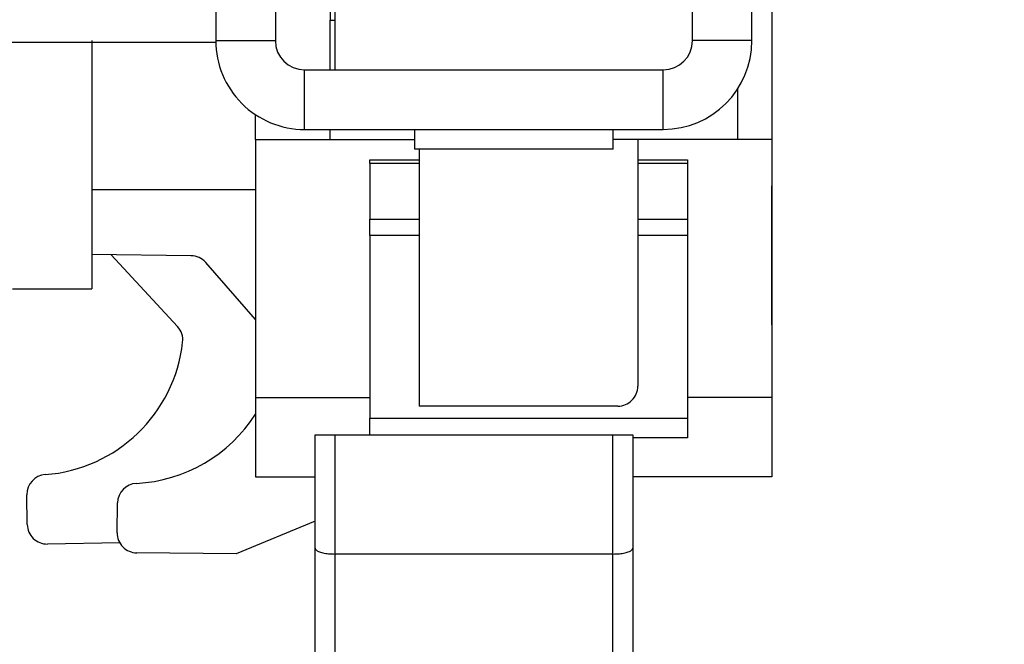
# Model space of a CAD drawing. Units: millimetres. Extents: x 42 to 294, y -22 to 209.
# Drawn here: x 96 to 101, y 181 to 185 of the extents above; entities that cross this region are included whole.
import ezdxf

# ---------------------------------------------------------------- set-up
doc = ezdxf.new("R2010")
doc.units = ezdxf.units.MM
doc.styles.add('SLDTEXTSTYLE0', font='TXT', dxfattribs={"width": 0.75})
doc.dimstyles.new('SLDDIMSTYLE2', dxfattribs={"dimtxt": 3.5, "dimasz": 3.302, "dimexe": 0, "dimexo": 0.0625, "dimgap": 0.875, "dimtad": 2, "dimdec": 0, "dimlfac": 4.5, "dimrnd": 1e-09, "dimzin": 12, "dimdsep": 46, "dimtxsty": 'SLDTEXTSTYLE0', "dimblk1": 'CLOSED', "dimblk2": 'CLOSED', "dimsah": 1, "dimcen": 0.09, "dimadec": 0, "dimazin": 3, "dimtfac": 1, "dimtdec": 0, "dimtmove": 0, "dimatfit": 0, "dimldrblk": 'CLOSED', "dimfxl": 0, "dimfrac": 2, "dimtolj": 1, "dimtzin": 12, "dimarcsym": 0})

# ---------------------------------------------------------------- blocks, each defined once
blk = doc.blocks.new('_Closed')
at = {"color": 0, "linetype": 'ByBlock', "lineweight": -2}
for p, q in [((-1, 0.166667), (0, 0)), ((-1, 0.166667), (-1, -0.166667)), ((0, 0), (-1, -0.166667)), ((0, 0), (-1, 0))]:
    blk.add_line(p, q, dxfattribs=at)
blk = doc.blocks.new('_D_3')
at = {"color": 7, "linetype": 'Continuous', "lineweight": 18}
for p, q in [((96.8631, 197.9157), (124.7213, 197.9157)), ((123.7213, 179.3885), (123.7213, 197.9157))]:
    blk.add_line(p, q, dxfattribs=at)
at = {"color": 7, "linetype": 'Continuous', "lineweight": 18, "xscale": 3.302, "yscale": 3.302}
for p, rotation in [((123.7213, 197.9157, -350.9114), 90.0000000000004), ((123.7213, 179.3885, -350.9114), 270.0000000000004)]:
    blk.add_blockref('_Closed', p, dxfattribs=dict(at, rotation=rotation))
at = {"color": 7, "linetype": 'Continuous', "lineweight": 18, "insert": (119.2096, 186.8494), "char_height": 3.5, "attachment_point": 1, "rotation": 90, "style": 'SLDTEXTSTYLE0'}
blk.add_mtext('83', dxfattribs=at)

msp = doc.modelspace()

# ---------------------------------------------------------------- linework, layer by layer
at = {"color": 7, "linetype": 'Continuous', "lineweight": 25}
for p, q in [((99.52963, 184.59557), (99.52963, 188.66299)), ((99.863, 184.59557), (99.863, 188.66299)), ((97.50525, 184.70969), (97.50525, 186.82081)), ((97.19642, 186.70668), (97.19642, 184.59557)), ((99.97415, 185.043), (99.97415, 184.04302)), ((96.86311, 185.02891), (96.86311, 184.58449)), ((97.50366, 184.43191), (97.50366, 184.70969)), ((97.50366, 184.70969), (97.50525, 184.70969)), ((97.50525, 184.70969), (97.52967, 184.70969)), ((97.52967, 184.76225), (97.52967, 184.43191)), ((96.86311, 184.58449), (91.752, 184.58449)), ((96.17058, 184.59557), (96.17058, 183.2067)), ((96.86311, 184.59557), (97.19642, 184.59557)), ((99.863, 184.59557), (99.52963, 184.59557)), ((97.36013, 184.09854), (97.36013, 184.43191)), ((97.36013, 184.43191), (99.36597, 184.43191)), ((99.36597, 184.09854), (99.36597, 184.43191)), ((99.78485, 184.04302), (99.78485, 184.32806)), ((97.08526, 184.04302), (97.08526, 184.18146)), ((97.36013, 184.09854), (99.36597, 184.09854)), ((97.50366, 184.04302), (97.50366, 184.09854)), ((97.97451, 184.09854), (97.97451, 183.98744)), ((99.08564, 183.98744), (99.08564, 184.09854)), ((97.08526, 184.04302), (97.50366, 184.04302)), ((97.08526, 184.04302), (97.08526, 182.59857)), ((97.50366, 184.04302), (97.97451, 184.04302)), ((99.78485, 184.04302), (99.08564, 184.04302)), ((99.22414, 184.04302), (99.22414, 182.66093)), ((99.97415, 184.04302), (99.78485, 184.04302)), ((99.97415, 184.04302), (99.97415, 182.59857)), ((99.08564, 183.98744), (97.97451, 183.98744)), ((98.00195, 183.98744), (98.00195, 182.54983)), ((97.72417, 183.92757), (98.00195, 183.92757)), ((97.72417, 183.90802), (97.72417, 183.92757)), ((98.00195, 183.90802), (97.72417, 183.90802)), ((97.72417, 183.90802), (97.72417, 183.59681)), ((99.22414, 183.92757), (99.50192, 183.92757)), ((99.50192, 183.90802), (99.22414, 183.90802)), ((99.50192, 183.92757), (99.50192, 183.90802)), ((99.50192, 183.90802), (99.50192, 183.59681)), ((99.97436, 183.78346), (99.97415, 183.78346)), ((99.97436, 183.00569), (99.97436, 183.78346)), ((96.17058, 183.76227), (97.08526, 183.76227)), ((97.08526, 183.65487), (97.0851, 183.65487)), ((97.0851, 183.65487), (97.0851, 182.89241)), ((97.72417, 183.50525), (97.72417, 183.59681)), ((97.72417, 183.59681), (98.00195, 183.59681)), ((99.22414, 183.59681), (99.50192, 183.59681)), ((99.50192, 183.59681), (99.50192, 183.50525)), ((98.00195, 183.50525), (97.72417, 183.50525)), ((97.72417, 183.50525), (97.72417, 182.48313)), ((99.50192, 183.50525), (99.22414, 183.50525)), ((99.50192, 183.50525), (99.50192, 182.48313)), ((96.72429, 183.39187), (96.17058, 183.39839)), ((96.64901, 182.99477), (96.27803, 183.39712)), ((97.0851, 183.03552), (96.80663, 183.35394)), ((95.72617, 183.2067), (96.17058, 183.2067)), ((99.97415, 183.00569), (99.97436, 183.00569)), ((97.0851, 182.89241), (97.0851, 182.8771)), ((97.0851, 182.8771), (97.08526, 182.8771)), ((97.08526, 182.59857), (97.08526, 182.15411)), ((97.08526, 182.59857), (97.72417, 182.59857)), ((99.97415, 182.59857), (99.50192, 182.59857)), ((99.97415, 182.59857), (99.97415, 182.15411)), ((99.11304, 182.54983), (98.00195, 182.54983)), ((97.72417, 182.48313), (99.50192, 182.48313)), ((97.72417, 182.38845), (97.72417, 182.48313)), ((99.50192, 182.48313), (99.50192, 182.37202)), ((97.41867, 181.75489), (97.41867, 182.38845)), ((97.41867, 182.38845), (97.52978, 182.38845)), ((97.52978, 182.38845), (97.52978, 181.72178)), ((97.52978, 182.38845), (99.08533, 182.38845)), ((99.08533, 181.72178), (99.08533, 182.38845)), ((99.08533, 182.38845), (99.19643, 182.38845)), ((99.19643, 182.38845), (99.19643, 181.75489)), ((99.50192, 182.37202), (99.19643, 182.37202)), ((97.08526, 182.15411), (97.41867, 182.15411)), ((99.97415, 182.15411), (99.19643, 182.15411)), ((95.8084, 181.88724), (95.80596, 182.05387)), ((96.3113, 181.84104), (96.31326, 182.00767)), ((97.41867, 181.90546), (96.97665, 181.72215)), ((96.32651, 181.78371), (95.92114, 181.77778)), ((97.41867, 180.18111), (97.41867, 181.75489)), ((99.19643, 181.75489), (99.19643, 180.18111)), ((96.97665, 181.72215), (96.42113, 181.72866)), ((99.08533, 181.72178), (97.52978, 181.72178)), ((97.52978, 181.72178), (97.52978, 180.61069)), ((99.08533, 180.61069), (99.08533, 181.72178))]:
    msp.add_line(p, q, dxfattribs=at)
at = {"color": 7, "linetype": 'Continuous', "lineweight": 18}
msp.add_circle((96.8631, 185.02892), 18.60268, dxfattribs=at)
at = {"color": 7, "linetype": 'Continuous', "lineweight": 25}
for centre, radius, start, end in [((97.36011, 184.59554), 0.497, 179.99726, 270.00274), ((97.36012, 184.59561), 0.16371, 180.01601, 270.00253), ((99.36591, 184.59563), 0.49709, 270.00769, 359.99231), ((99.36593, 184.59561), 0.16371, 270.01601, 359.98399), ((96.72315, 183.28107), 0.1108, 41.11561, 89.40895), ((96.56775, 182.9196), 0.1107, 353.45401, 42.77154), ((95.8461, 183.00085), 0.8369, 274.29247, 353.56025), ((99.11314, 182.66083), 0.111, 269.94795, 0.05205), ((96.37827, 182.9534), 0.83705, 272.79018, 327.63143), ((95.91702, 182.05553), 0.11108, 94.27451, 180.8564), ((96.42432, 182.00639), 0.11107, 92.74114, 179.34417), ((95.91946, 181.88884), 0.11108, 180.82845, 270.86543), ((96.42237, 181.83973), 0.11107, 179.32587, 269.3627)]:
    msp.add_arc(centre, radius, start, end, dxfattribs=at)
for points, knots in [([(97.41867, 181.75489), (97.41867, 181.75477), (97.41865, 181.7516), (97.42376, 181.74282), (97.43992, 181.73456), (97.46426, 181.72735), (97.49527, 181.72274), (97.51786, 181.72211), (97.52978, 181.72178)], [0, 0, 0, 0, 0.0030541, 0.0782332, 0.2288962, 0.4419604, 0.705577, 1, 1, 1, 1]), ([(99.08533, 181.72178), (99.09723, 181.72211), (99.1198, 181.72274), (99.1508, 181.72736), (99.17517, 181.73454), (99.19135, 181.74282), (99.19645, 181.7516), (99.19643, 181.75477), (99.19643, 181.75489)], [0, 0, 0, 0, 0.29399288, 0.55761462, 0.77109939, 0.92176526, 0.99694579, 1, 1, 1, 1])]:
    msp.add_open_spline(points, degree=3, knots=knots, dxfattribs=at)

# ---------------------------------------------------------------- dimensions: what is measured, and where the dimension line sits
at = {"color": 7, "linetype": 'Continuous', "lineweight": 18}
dim = msp.add_linear_dim(base=(123.72131, 197.91571), p1=(128.97289, 179.38845), p2=(95.8631, 197.91571), angle=90, dimstyle='SLDDIMSTYLE2', dxfattribs=at)
dim.commit()
dim.dimension.update_dxf_attribs({"geometry": '_D_3', "text_midpoint": (123.72131, 189.43553), "dimtype": 160})

doc.saveas('drawing.dxf')
